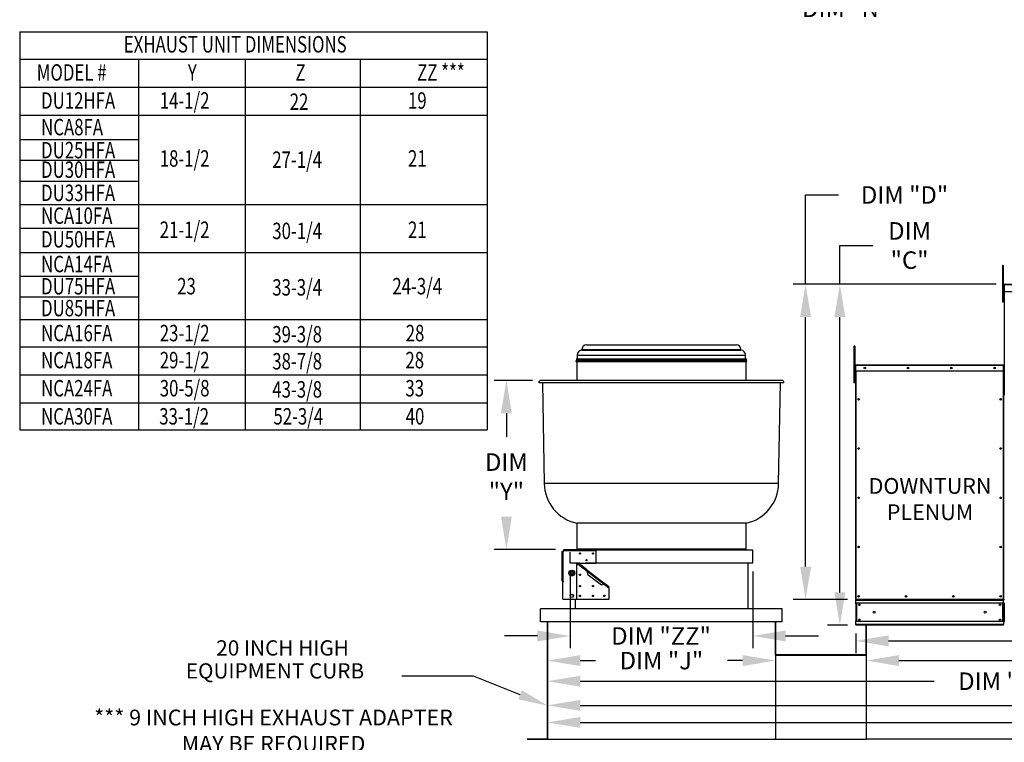
# Model space of a CAD drawing. Extents: x 7 to 1544, y -10 to 190.
# Drawn here: x 10 to 100, y 78 to 144 of the extents above; entities that cross this region are included whole.
import ezdxf
from ezdxf.enums import TextEntityAlignment as Align

# ---------------------------------------------------------------- set-up
doc = ezdxf.new("R2010")
doc.units = 0
doc.header["$LTSCALE"] = 4
doc.header["$MEASUREMENT"] = 0
doc.linetypes.add('HIDDEN', pattern=[0.375, 0.25, -0.125])
doc.layers.get('0').update_dxf_attribs({"linetype": 'CONTINUOUS'})
doc.layers.get('Defpoints').update_dxf_attribs({"linetype": 'CONTINUOUS'})
doc.styles.get("Standard").update_dxf_attribs({"font": 'TXT.shx', "height": 1.6})
doc.dimstyles.new('MOD', dxfattribs={"dimscale": 1.5, "dimtxt": 1.2, "dimasz": 2, "dimexe": 0.75, "dimexo": 0.5, "dimgap": 1, "dimtad": 0, "dimtih": 1, "dimtoh": 1, "dimzin": 0, "dimdsep": 46, "dimtxsty": 'Standard', "dimcen": 0.09, "dimadec": 0, "dimazin": 0, "dimtfac": 1, "dimtofl": 0, "dimtmove": 0, "dimatfit": 3, "dimfxl": 1, "dimtolj": 1, "dimtzin": 0, "dimarcsym": 0})

# ---------------------------------------------------------------- blocks, each defined once
blk = doc.blocks.new('*D22')
at = {"color": 0, "lineweight": -2, "transparency": 16777216}
for p, q in [((156.68, 92.685), (156.68, 85.793)), ((86.013, 87.591), (86.013, 85.793)), ((89.013, 86.918), (124.395, 86.918)), ((153.68, 86.918), (136.462, 86.918))]:
    blk.add_line(p, q, dxfattribs=at)
at = {"color": 0, "transparency": 16777216}
for points in [[(89.013, 87.418), (89.013, 86.418), (86.013, 86.918)], [(153.68, 87.418), (153.68, 86.418), (156.68, 86.918)]]:
    blk.add_solid(points, dxfattribs=at)
at = {"layer": 'Defpoints', "color": 0, "transparency": 16777216}
for p in [(156.68, 93.435), (86.013, 88.341), (156.68, 86.918)]:
    blk.add_point(p, dxfattribs=at)
at = {"color": 0, "transparency": 16777216, "insert": (130.429, 86.918), "char_height": 1.6, "attachment_point": 5}
blk.add_mtext('\\A1;DIM "H"', dxfattribs=at)
blk = doc.blocks.new('*D21')
at = {"color": 0, "lineweight": -2, "transparency": 16777216}
for p, q in [((57.85, 87.91), (57.85, 79.903)), ((181.545, 87.593), (181.545, 79.903)), ((60.85, 81.028), (113.857, 81.028)), ((178.545, 81.028), (125.924, 81.028))]:
    blk.add_line(p, q, dxfattribs=at)
at = {"color": 0, "transparency": 16777216}
for points in [[(60.85, 81.528), (60.85, 80.528), (57.85, 81.028)], [(178.545, 81.528), (178.545, 80.528), (181.545, 81.028)]]:
    blk.add_solid(points, dxfattribs=at)
at = {"layer": 'Defpoints', "color": 0, "transparency": 16777216}
for p in [(57.85, 88.66), (181.545, 88.343), (181.545, 81.028)]:
    blk.add_point(p, dxfattribs=at)
at = {"color": 0, "transparency": 16777216, "insert": (119.891, 81.028), "char_height": 1.6, "attachment_point": 5}
blk.add_mtext('\\A1;DIM "M"', dxfattribs=at)
blk = doc.blocks.new('*D20')
at = {"color": 0, "lineweight": -2, "transparency": 16777216}
for p, q in [((57.85, 87.91), (57.85, 82.108)), ((140.535, 87.592), (140.535, 82.108)), ((60.85, 83.233), (93.159, 83.233)), ((137.535, 83.233), (105.226, 83.233))]:
    blk.add_line(p, q, dxfattribs=at)
at = {"color": 0, "transparency": 16777216}
for points in [[(60.85, 83.733), (60.85, 82.733), (57.85, 83.233)], [(137.535, 83.733), (137.535, 82.733), (140.535, 83.233)]]:
    blk.add_solid(points, dxfattribs=at)
at = {"layer": 'Defpoints', "color": 0, "transparency": 16777216}
for p in [(57.85, 88.66), (140.535, 88.342), (140.535, 83.233)]:
    blk.add_point(p, dxfattribs=at)
at = {"color": 0, "transparency": 16777216, "insert": (99.192, 83.233), "char_height": 1.6, "attachment_point": 5}
blk.add_mtext('\\A1;DIM "L"', dxfattribs=at)
blk = doc.blocks.new('*D19')
at = {"color": 0, "lineweight": -2, "transparency": 16777216}
for p, q in [((140.535, 87.592), (140.535, 83.992)), ((86.955, 86.912), (86.955, 83.992)), ((89.955, 85.117), (107.712, 85.117)), ((137.535, 85.117), (119.779, 85.117))]:
    blk.add_line(p, q, dxfattribs=at)
at = {"color": 0, "transparency": 16777216}
for points in [[(89.955, 85.617), (89.955, 84.617), (86.955, 85.117)], [(137.535, 85.617), (137.535, 84.617), (140.535, 85.117)]]:
    blk.add_solid(points, dxfattribs=at)
at = {"layer": 'Defpoints', "color": 0, "transparency": 16777216}
for p in [(140.535, 88.342), (86.955, 87.662), (140.535, 85.117)]:
    blk.add_point(p, dxfattribs=at)
at = {"color": 0, "transparency": 16777216, "insert": (113.745, 85.117), "char_height": 1.6, "attachment_point": 5}
blk.add_mtext('\\A1;DIM "K"', dxfattribs=at)
blk = doc.blocks.new('*D15')
at = {"color": 0, "lineweight": -2, "transparency": 16777216}
for p, q in [((57.85, 87.91), (57.85, 83.992)), ((78.68, 86.492), (78.68, 83.992)), ((60.85, 85.117), (62.232, 85.117)), ((75.68, 85.117), (74.298, 85.117))]:
    blk.add_line(p, q, dxfattribs=at)
at = {"color": 0, "transparency": 16777216}
for points in [[(60.85, 85.617), (60.85, 84.617), (57.85, 85.117)], [(75.68, 85.617), (75.68, 84.617), (78.68, 85.117)]]:
    blk.add_solid(points, dxfattribs=at)
at = {"layer": 'Defpoints', "color": 0, "transparency": 16777216}
for p in [(57.85, 88.66), (78.68, 87.242), (57.85, 85.117)]:
    blk.add_point(p, dxfattribs=at)
at = {"color": 0, "transparency": 16777216, "insert": (68.265, 85.117), "char_height": 1.6, "attachment_point": 5}
blk.add_mtext('\\A1;DIM "J"', dxfattribs=at)
blk = doc.blocks.new('*D8')
at = {"color": 0, "lineweight": -2, "transparency": 16777216}
for p, q in [((84.559, 119.498), (84.559, 123.03)), ((84.559, 123.03), (87.559, 123.03)), ((98.823, 119.498), (83.434, 119.498)), ((84.559, 91.341), (84.559, 116.498)), ((85.263, 88.341), (83.434, 88.341))]:
    blk.add_line(p, q, dxfattribs=at)
at = {"color": 0, "transparency": 16777216}
for points in [[(84.059, 116.498), (85.059, 116.498), (84.559, 119.498)], [(84.059, 91.341), (85.059, 91.341), (84.559, 88.341)]]:
    blk.add_solid(points, dxfattribs=at)
at = {"layer": 'Defpoints', "color": 0, "transparency": 16777216}
for p in [(84.559, 119.498), (99.573, 119.498), (86.013, 88.341)]:
    blk.add_point(p, dxfattribs=at)
at = {"color": 0, "transparency": 16777216, "insert": (90.926, 123.03), "char_height": 1.6, "attachment_point": 5}
blk.add_mtext('\\A1;DIM\\P"C"', dxfattribs=at)
blk = doc.blocks.new('*D7')
at = {"color": 0, "lineweight": -2, "transparency": 16777216}
for p, q in [((94.165, 157.466), (94.165, 160.466)), ((88.811, 154.466), (95.29, 154.466)), ((87.271, 152.939), (95.29, 152.939)), ((94.165, 149.939), (94.165, 144.69)), ((94.165, 144.69), (91.165, 144.69))]:
    blk.add_line(p, q, dxfattribs=at)
at = {"color": 0, "transparency": 16777216}
for points in [[(93.665, 157.466), (94.665, 157.466), (94.165, 154.466)], [(93.665, 149.939), (94.665, 149.939), (94.165, 152.939)]]:
    blk.add_solid(points, dxfattribs=at)
at = {"layer": 'Defpoints', "color": 0, "transparency": 16777216}
for p in [(88.061, 154.466), (86.521, 152.939), (94.165, 152.939)]:
    blk.add_point(p, dxfattribs=at)
at = {"color": 0, "transparency": 16777216, "insert": (85.131, 144.69), "char_height": 1.6, "attachment_point": 5}
blk.add_mtext('\\A1;DIM "N"', dxfattribs=at)
blk = doc.blocks.new('*D5')
at = {"color": 0, "lineweight": -2, "transparency": 16777216}
for p, q in [((56.505, 110.711), (52.982, 110.711)), ((54.107, 107.711), (54.107, 105.546)), ((54.107, 98.269), (54.107, 98.279)), ((58.588, 95.269), (52.982, 95.269))]:
    blk.add_line(p, q, dxfattribs=at)
at = {"color": 0, "transparency": 16777216}
for points in [[(53.607, 107.711), (54.607, 107.711), (54.107, 110.711)], [(53.607, 98.269), (54.607, 98.269), (54.107, 95.269)]]:
    blk.add_solid(points, dxfattribs=at)
at = {"layer": 'Defpoints', "color": 0, "transparency": 16777216}
for p in [(54.107, 110.711), (57.255, 110.711), (59.338, 95.269)]:
    blk.add_point(p, dxfattribs=at)
at = {"color": 0, "transparency": 16777216, "insert": (54.107, 101.913), "char_height": 1.6, "attachment_point": 5}
blk.add_mtext('\\A1;DIM\\P"Y"', dxfattribs=at)
blk = doc.blocks.new('*D4')
at = {"color": 0, "lineweight": -2, "transparency": 16777216}
for p, q in [((59.933, 93.266), (59.933, 86.241)), ((76.597, 93.266), (76.597, 86.241)), ((56.933, 87.366), (53.933, 87.366)), ((79.597, 87.366), (82.597, 87.366))]:
    blk.add_line(p, q, dxfattribs=at)
at = {"color": 0, "transparency": 16777216}
for points in [[(56.933, 87.866), (56.933, 86.866), (59.933, 87.366)], [(79.597, 87.866), (79.597, 86.866), (76.597, 87.366)]]:
    blk.add_solid(points, dxfattribs=at)
at = {"layer": 'Defpoints', "color": 0, "transparency": 16777216}
for p in [(59.933, 94.016), (76.597, 94.016), (76.597, 87.366)]:
    blk.add_point(p, dxfattribs=at)
at = {"color": 0, "transparency": 16777216, "insert": (68.231, 87.366), "char_height": 1.6, "attachment_point": 5}
blk.add_mtext('\\A1;DIM "ZZ"', dxfattribs=at)
blk = doc.blocks.new('*D0')
at = {"color": 0, "lineweight": -2, "transparency": 16777216}
for p, q in [((81.431, 119.498), (81.431, 127.649)), ((81.431, 127.649), (84.431, 127.649)), ((98.823, 119.498), (80.306, 119.498)), ((81.431, 93.708), (81.431, 116.498)), ((85.263, 90.708), (80.306, 90.708))]:
    blk.add_line(p, q, dxfattribs=at)
at = {"color": 0, "transparency": 16777216}
for points in [[(80.931, 116.498), (81.931, 116.498), (81.431, 119.498)], [(80.931, 93.708), (81.931, 93.708), (81.431, 90.708)]]:
    blk.add_solid(points, dxfattribs=at)
at = {"layer": 'Defpoints', "color": 0, "transparency": 16777216}
for p in [(81.431, 119.498), (99.573, 119.498), (86.013, 90.708)]:
    blk.add_point(p, dxfattribs=at)
at = {"color": 0, "transparency": 16777216, "insert": (90.465, 127.649), "char_height": 1.6, "attachment_point": 5}
blk.add_mtext('\\A1;DIM "D"', dxfattribs=at)
blk = doc.blocks.new('*D30')
at = {"color": 0, "lineweight": -2, "transparency": 16777216}
for p, q in [((57.85, 88.227), (57.85, 78.343)), ((207.789, 86.848), (207.789, 78.343)), ((60.85, 79.468), (125.986, 79.468)), ((204.789, 79.468), (139.653, 79.468))]:
    blk.add_line(p, q, dxfattribs=at)
at = {"color": 0, "transparency": 16777216}
for points in [[(60.85, 79.968), (60.85, 78.968), (57.85, 79.468)], [(204.789, 79.968), (204.789, 78.968), (207.789, 79.468)]]:
    blk.add_solid(points, dxfattribs=at)
at = {"layer": 'Defpoints', "color": 0, "transparency": 16777216}
for p in [(57.85, 88.977), (207.789, 87.598), (207.789, 79.468)]:
    blk.add_point(p, dxfattribs=at)
at = {"color": 0, "transparency": 16777216, "insert": (132.819, 79.468), "char_height": 1.6, "attachment_point": 5}
blk.add_mtext('\\A1;DIM "MM"', dxfattribs=at)

msp = doc.modelspace()

# ---------------------------------------------------------------- linework, layer by layer
at = {"color": 7}
for p, q in [((9.663, 142.535), (52.35, 142.535)), ((9.663, 142.535), (9.663, 106.184)), ((52.35, 142.535), (52.35, 106.184)), ((9.663, 140.066), (52.35, 140.066)), ((20.522, 140.066), (20.522, 106.184)), ((30.253, 140.066), (30.253, 106.184)), ((40.742, 140.066), (40.742, 106.184)), ((9.663, 137.499), (52.35, 137.499)), ((9.663, 134.931), (52.35, 134.931)), ((9.663, 126.784), (52.35, 126.784)), ((9.663, 122.406), (52.35, 122.406)), ((9.663, 116.257), (52.35, 116.257)), ((9.663, 113.788), (52.35, 113.788)), ((9.663, 113.788), (52.35, 113.788)), ((9.663, 111.221), (52.35, 111.221)), ((9.663, 108.653), (52.35, 108.653)), ((9.663, 106.184), (52.35, 106.184))]:
    msp.add_line(p, q, dxfattribs=at)
for p, q in [((9.663, 132.714), (20.522, 132.714)), ((9.663, 130.835), (20.522, 130.835)), ((9.663, 128.92), (20.522, 128.92)), ((9.663, 124.61), (20.522, 124.61)), ((9.663, 120.221), (20.522, 120.221)), ((9.663, 118.347), (20.522, 118.347)), ((86.955, 85.646), (86.955, 88.343)), ((86.984, 85.646), (86.984, 88.343)), ((78.68, 85.663), (78.68, 77.947)), ((86.955, 85.663), (86.955, 77.947)), ((51.098, 83.704), (44.562, 83.704)), ((55.353, 82.003), (51.098, 83.704)), ((140.504, 77.948), (86.986, 77.947))]:
    msp.add_line(p, q)
at = {"color": 7, "linetype": 'Continuous'}
for p, q in [((99.477, 121.202), (99.399, 121.202)), ((99.399, 121.202), (99.399, 120.832)), ((99.399, 120.832), (99.399, 117.869)), ((99.477, 120.832), (99.399, 120.832)), ((99.477, 121.202), (99.477, 120.832)), ((99.477, 120.832), (99.477, 117.869)), ((99.551, 118.702), (99.477, 118.702)), ((99.551, 119.452), (99.526, 119.452)), ((99.551, 119.452), (99.551, 109.361)), ((99.573, 119.448), (99.551, 119.448)), ((99.572, 119.473), (99.572, 119.498)), ((99.573, 119.498), (99.572, 119.498)), ((99.573, 119.473), (99.572, 119.473)), ((99.573, 119.498), (128.908, 119.498)), ((99.573, 119.493), (99.573, 119.498)), ((99.573, 119.493), (99.573, 119.452)), ((128.908, 119.452), (99.573, 119.452)), ((99.573, 118.8), (99.573, 119.452)), ((128.908, 118.8), (99.573, 118.8)), ((99.477, 117.869), (99.399, 117.869)), ((99.477, 117.962), (99.551, 117.962)), ((61.01, 113.543), (75.52, 113.543)), ((61.01, 113.543), (61.01, 113.476)), ((61.01, 113.476), (75.52, 113.476)), ((61.421, 113.954), (75.109, 113.954)), ((75.52, 113.476), (75.52, 113.543)), ((85.836, 113.823), (85.836, 113.452)), ((85.914, 113.823), (85.836, 113.823)), ((85.836, 113.452), (85.836, 110.49)), ((85.914, 113.452), (85.836, 113.452)), ((85.914, 113.823), (85.914, 113.452)), ((85.914, 113.452), (85.914, 110.49)), ((60.482, 112.51), (76.048, 112.51)), ((60.491, 112.437), (76.039, 112.437)), ((60.498, 112.623), (76.032, 112.623)), ((60.498, 112.623), (60.498, 112.51)), ((60.528, 112.437), (60.528, 110.711)), ((60.565, 112.689), (75.965, 112.689)), ((60.573, 113.01), (75.957, 113.01)), ((60.573, 113.01), (60.573, 112.689)), ((75.957, 112.689), (75.957, 113.01)), ((76.002, 110.711), (76.002, 112.437)), ((76.032, 112.51), (76.032, 112.623)), ((85.973, 112.081), (85.973, 111.557)), ((85.993, 112.081), (85.973, 112.081)), ((85.993, 111.557), (85.973, 111.557)), ((85.993, 112.081), (85.993, 111.557)), ((86.011, 112.078), (85.993, 112.078)), ((85.993, 111.557), (85.993, 90.708)), ((86.01, 112.119), (99.513, 112.119)), ((86.01, 112.119), (86.01, 112.119)), ((86.01, 112.099), (86.01, 112.119)), ((86.011, 112.115), (86.01, 112.119)), ((86.01, 112.099), (86.01, 112.099)), ((86.011, 112.115), (86.011, 112.081)), ((99.512, 112.081), (86.011, 112.081)), ((86.011, 111.557), (86.011, 112.081)), ((99.512, 111.557), (86.011, 111.557)), ((86.013, 111.557), (86.013, 90.708)), ((99.51, 90.708), (99.51, 111.557)), ((99.512, 112.115), (99.513, 112.119)), ((99.512, 112.081), (99.512, 112.115)), ((99.512, 111.557), (99.512, 112.081)), ((99.53, 112.078), (99.512, 112.078)), ((99.513, 112.119), (99.513, 112.119)), ((99.513, 112.099), (99.513, 112.119)), ((99.513, 112.099), (99.513, 112.099)), ((99.53, 111.557), (99.53, 112.081)), ((99.53, 112.081), (99.551, 112.081)), ((99.53, 90.708), (99.53, 111.557)), ((99.53, 111.557), (99.551, 111.557)), ((99.551, 111.557), (99.551, 112.081)), ((79.275, 110.711), (57.255, 110.711)), ((85.988, 111.323), (85.914, 111.323)), ((79.451, 110.501), (57.079, 110.501)), ((57.404, 110.501), (57.565, 101.29)), ((78.965, 101.29), (79.126, 110.501)), ((85.914, 110.49), (85.836, 110.49)), ((85.914, 110.582), (85.988, 110.582)), ((78.965, 101.29), (57.565, 101.29)), ((76.002, 97.662), (60.528, 97.662)), ((60.528, 97.662), (60.528, 95.281)), ((76.002, 95.281), (76.002, 97.662)), ((59.201, 92.368), (59.201, 95.12)), ((59.201, 95.12), (59.282, 95.12)), ((59.282, 92.368), (59.282, 95.12)), ((59.338, 95.12), (59.282, 95.12)), ((59.338, 95.269), (62.313, 95.269)), ((59.338, 95.188), (59.338, 95.269)), ((59.338, 95.188), (62.313, 95.188)), ((59.338, 95.188), (59.338, 95.12)), ((76.002, 95.281), (60.528, 95.281)), ((62.313, 95.269), (62.313, 95.188)), ((76.597, 95.207), (62.313, 95.207)), ((62.313, 94.004), (62.313, 95.188)), ((76.597, 94.016), (76.597, 95.207)), ((60.528, 94.004), (62.313, 94.004)), ((60.528, 90.731), (60.528, 94.004)), ((60.825, 93.856), (60.528, 93.856)), ((60.825, 93.856), (60.771, 93.786)), ((60.771, 93.786), (60.796, 93.767)), ((60.796, 93.767), (60.815, 93.791)), ((60.826, 93.806), (60.815, 93.791)), ((60.815, 93.791), (61.494, 93.27)), ((60.826, 93.806), (60.864, 93.856)), ((61.424, 93.347), (60.826, 93.806)), ((61.463, 93.396), (60.864, 93.856)), ((76.597, 94.016), (62.313, 94.016)), ((76.151, 94.016), (76.151, 89.85)), ((59.879, 93.112), (59.911, 93.168)), ((59.911, 93.055), (59.879, 93.112)), ((59.911, 93.168), (59.948, 93.231)), ((59.948, 92.992), (59.911, 93.055)), ((59.948, 93.231), (59.98, 93.287)), ((59.98, 92.936), (59.948, 92.992)), ((59.98, 93.287), (60.045, 93.287)), ((60.045, 92.936), (59.98, 92.936)), ((60.045, 93.287), (60.118, 93.287)), ((60.118, 92.936), (60.045, 92.936)), ((60.118, 93.287), (60.183, 93.287)), ((60.183, 92.936), (60.118, 92.936)), ((60.183, 93.287), (60.215, 93.231)), ((60.215, 92.992), (60.183, 92.936)), ((60.215, 93.231), (60.252, 93.168)), ((60.252, 93.055), (60.215, 92.992)), ((60.252, 93.168), (60.284, 93.112)), ((60.284, 93.112), (60.252, 93.055)), ((61.463, 93.396), (61.424, 93.347)), ((61.424, 93.347), (61.462, 93.311)), ((61.462, 93.311), (61.494, 93.27)), ((61.463, 93.396), (63.151, 92.1)), ((61.463, 93.396), (61.479, 93.376)), ((61.479, 93.376), (61.488, 93.346)), ((61.488, 93.346), (61.493, 93.31)), ((61.493, 93.31), (61.494, 93.27)), ((61.494, 93.27), (63.054, 92.072)), ((61.586, 92.926), (61.494, 93.27)), ((62.79, 92.002), (61.586, 92.926)), ((59.282, 92.368), (59.201, 92.368)), ((59.263, 92.336), (59.313, 92.336)), ((59.263, 90.731), (59.263, 92.336)), ((59.282, 92.368), (59.313, 92.368)), ((59.313, 92.336), (59.313, 92.368)), ((63.054, 92.072), (62.79, 92.002)), ((63.054, 92.072), (63.085, 92.088)), ((63.054, 92.072), (63.086, 92.064)), ((63.054, 92.072), (63.454, 91.765)), ((63.085, 92.088), (63.113, 92.099)), ((63.086, 92.064), (63.113, 92.05)), ((63.113, 92.099), (63.135, 92.104)), ((63.113, 92.05), (63.151, 92.1)), ((63.466, 91.78), (63.113, 92.05)), ((63.135, 92.104), (63.151, 92.1)), ((63.504, 91.829), (63.151, 92.1)), ((63.454, 91.765), (63.435, 91.74)), ((63.435, 91.74), (63.46, 91.721)), ((63.454, 91.765), (63.466, 91.78)), ((63.46, 91.721), (63.504, 91.778)), ((63.466, 91.78), (63.504, 91.829)), ((63.504, 90.731), (63.504, 91.778)), ((59.263, 90.731), (60.528, 90.731)), ((60.379, 90.731), (60.379, 89.85)), ((60.388, 90.731), (60.388, 89.85)), ((60.528, 90.731), (63.504, 90.731)), ((85.993, 90.708), (86.013, 90.708)), ((99.51, 90.708), (86.013, 90.708)), ((86.013, 90.708), (86.013, 90.632)), ((86.013, 90.632), (99.51, 90.632)), ((86.013, 90.287), (86.013, 90.632)), ((99.51, 90.359), (86.013, 90.359)), ((86.013, 90.287), (86.013, 88.763)), ((86.072, 90.359), (86.072, 88.692)), ((86.09, 90.359), (86.09, 88.692)), ((99.434, 88.692), (99.434, 90.359)), ((99.451, 90.359), (99.451, 88.692)), ((99.51, 90.632), (99.51, 90.708)), ((99.51, 90.708), (99.53, 90.708)), ((99.51, 90.287), (99.51, 90.632)), ((99.51, 90.287), (99.51, 88.763)), ((99.551, 90.708), (99.597, 90.708)), ((99.576, 90.38), (99.576, 88.664)), ((57.225, 88.66), (57.225, 89.85)), ((57.225, 89.85), (57.233, 89.85)), ((79.297, 89.85), (57.233, 89.85)), ((79.297, 89.85), (79.305, 89.85)), ((79.297, 88.66), (79.297, 89.85)), ((79.297, 88.66), (57.225, 88.66)), ((57.85, 77.994), (57.85, 88.66)), ((57.85, 77.994), (57.85, 88.66)), ((57.878, 77.947), (57.878, 88.66)), ((78.652, 88.66), (78.652, 85.646)), ((78.68, 88.66), (78.68, 85.646)), ((86.013, 88.418), (86.013, 88.763)), ((99.51, 88.692), (86.013, 88.692)), ((99.51, 88.418), (86.013, 88.418)), ((86.013, 88.418), (86.013, 88.341)), ((99.51, 88.343), (86.013, 88.343)), ((99.51, 88.763), (99.51, 88.418)), ((99.51, 88.341), (99.51, 88.418)), ((78.652, 85.663), (86.984, 85.663)), ((78.68, 85.646), (78.652, 85.646)), ((78.699, 85.628), (86.937, 85.628)), ((78.699, 85.628), (78.699, 85.599)), ((78.699, 85.599), (86.937, 85.599)), ((86.937, 85.628), (86.937, 85.599)), ((86.955, 85.646), (86.984, 85.646)), ((56.015, 77.976), (57.831, 77.976)), ((56.015, 77.976), (56.015, 77.947)), ((56.015, 77.947), (57.831, 77.947)), ((57.831, 77.976), (57.831, 77.947)), ((57.878, 77.994), (57.85, 77.994)), ((57.85, 77.994), (57.85, 77.976)), ((57.85, 77.976), (57.85, 77.947)), ((57.85, 77.947), (78.68, 77.947)), ((78.652, 77.976), (78.652, 77.994)), ((78.652, 77.976), (78.652, 77.947)), ((78.652, 77.947), (86.984, 77.947)), ((78.68, 77.976), (78.68, 77.994)), ((78.68, 77.976), (78.68, 77.947)), ((85.258, 77.947), (86.936, 77.947))]:
    msp.add_line(p, q, dxfattribs=at)
at = {"color": 7, "linetype": 'HIDDEN'}
msp.add_line((59.933, 94.016), (59.933, 95.207), dxfattribs=at)
at = {"linetype": 'HIDDEN'}
msp.add_line((62.313, 94.016), (59.933, 94.016), dxfattribs=at)
at = {"linetype": 'Continuous'}
msp.add_line((57.85, 82.672), (57.85, 81.518), dxfattribs=at)
at = {"color": 7, "linetype": 'Continuous'}
for centre, radius in [((86.836, 111.838), 0.0703), ((86.837, 111.838), 0.0366), ((90.786, 111.838), 0.0703), ((90.787, 111.838), 0.0366), ((94.737, 111.838), 0.0703), ((94.737, 111.838), 0.0366), ((98.687, 111.838), 0.0703), ((98.687, 111.838), 0.0366), ((86.274, 108.985), 0.0703), ((86.274, 108.985), 0.0366), ((99.249, 108.985), 0.0703), ((99.249, 108.985), 0.0366), ((86.274, 104.486), 0.0703), ((86.274, 104.486), 0.0366), ((99.249, 104.486), 0.0703), ((99.249, 104.486), 0.0366), ((86.274, 99.987), 0.0703), ((86.274, 99.987), 0.0366), ((99.249, 99.987), 0.0703), ((99.249, 99.987), 0.0366), ((86.274, 95.489), 0.0703), ((86.274, 95.489), 0.0366), ((99.249, 95.489), 0.0703), ((99.249, 95.489), 0.0366), ((60.825, 94.897), 0.0604), ((62.016, 94.897), 0.0604), ((61.421, 94.302), 0.0604), ((60.082, 93.112), 0.267), ((60.082, 93.112), 0.26), ((60.082, 93.112), 0.117), ((60.082, 93.112), 0.116), ((60.825, 92.963), 0.0604), ((60.825, 91.921), 0.0604), ((62.016, 91.921), 0.0604), ((60.082, 91.029), 0.149), ((60.825, 91.029), 0.0604), ((62.016, 91.029), 0.0604), ((63.057, 91.029), 0.0604), ((86.274, 90.99), 0.0703), ((86.274, 90.99), 0.0366), ((90.599, 90.99), 0.0703), ((90.599, 90.99), 0.0366), ((94.924, 90.99), 0.0703), ((94.924, 90.99), 0.0366), ((99.249, 90.99), 0.0703), ((99.249, 90.99), 0.0366), ((86.335, 90.212), 0.0703), ((86.335, 90.212), 0.0366), ((99.188, 90.212), 0.0703), ((99.188, 90.212), 0.0366), ((87.7, 89.529), 0.0879), ((97.823, 89.529), 0.0879), ((86.335, 88.839), 0.0703), ((86.335, 88.839), 0.0366), ((99.188, 88.839), 0.0703), ((99.188, 88.839), 0.0366)]:
    msp.add_circle(centre, radius, dxfattribs=at)
for centre, radius, start, end in [((99.572, 119.452), 0.0468, 90, 180), ((99.572, 119.452), 0.0216, 90, 180), ((61.04, 113.01), 0.467, 93.65324, 180), ((61.421, 113.543), 0.411, 90, 180), ((75.109, 113.543), 0.411, 0, 90), ((75.49, 113.01), 0.467, 0, 86.34676), ((60.491, 112.474), 0.0372, 104.03624, 270), ((60.565, 112.623), 0.067, 90, 180), ((75.965, 112.623), 0.067, 0, 90), ((76.039, 112.474), 0.0372, 270, 75.96376), ((86.01, 112.081), 0.0377, 90, 180), ((86.01, 112.081), 0.0174, 90, 180), ((99.513, 112.081), 0.0377, 0, 90), ((99.513, 112.081), 0.0174, 0, 90), ((57.255, 110.532), 0.179, 90, 190.13317), ((79.275, 110.532), 0.179, 349.86683, 90), ((61.348, 101.356), 3.784, 181, 257.47809), ((75.182, 101.356), 3.784, 282.52191, 359), ((60.602, 95.281), 0.0744, 180, 189.2069), ((75.928, 95.281), 0.0744, 270, 0), ((60.082, 93.112), 0.179, 161.74034, 198.25966), ((60.082, 93.112), 0.179, 101.74034, 138.25966), ((60.082, 93.112), 0.179, 221.74034, 258.25966), ((60.082, 93.112), 0.179, 41.74034, 78.25966), ((60.082, 93.112), 0.179, 281.74034, 318.25966), ((60.082, 93.112), 0.179, 341.74034, 18.25966), ((78.699, 85.646), 0.047, 180, 270), ((78.699, 85.646), 0.0184, 180, 270), ((86.937, 85.646), 0.0184, 270, 0), ((86.937, 85.646), 0.047, 270, 0), ((57.831, 77.994), 0.0184, 270, 0), ((57.831, 77.994), 0.047, 270, 293.10423)]:
    msp.add_arc(centre, radius, start, end, dxfattribs=at)
msp.add_solid([(55.52, 82.421), (55.186, 81.585), (57.86, 81.001)])

# ---------------------------------------------------------------- texts
at = {"color": 7, "width": 0.75}
for s, height, p in [('EXHAUST UNIT DIMENSIONS', 1.50106, (19.167, 140.659)), ('MODEL #', 1.5011, (11.221, 138.091)), ('Y', 1.501, (25.019, 138.091)), ('Z', 1.501, (34.845, 138.091)), ('ZZ ***', 1.5011, (45.955, 138.091)), ('DU12HFA', 1.5011, (11.616, 135.524)), ('14-1/2', 1.5011, (22.452, 135.524)), ('22', 1.5011, (34.32, 135.417)), ('19', 1.5011, (45.121, 135.524)), ('NCA8FA', 1.5011, (11.616, 133.096)), ('DU25HFA', 1.5011, (11.616, 130.993)), ('18-1/2', 1.5011, (22.452, 130.23)), ('27-1/4', 1.5011, (32.728, 130.123)), ('21', 1.5011, (45.121, 130.23)), ('DU30HFA', 1.5011, (11.616, 129.209)), ('DU33HFA', 1.5011, (11.616, 127.088)), ('NCA10FA', 1.5011, (11.616, 125.006)), ('21-1/2', 1.5011, (22.452, 123.72)), ('30-1/4', 1.5011, (32.728, 123.613)), ('21', 1.5011, (45.121, 123.72)), ('DU50HFA', 1.5011, (11.616, 122.849)), ('NCA14FA', 1.5011, (11.616, 120.589)), ('DU75HFA', 1.5011, (11.616, 118.557)), ('23', 1.5011, (24.044, 118.565)), ('33-3/4', 1.5011, (32.728, 118.457)), ('24-3/4', 1.5011, (43.696, 118.565)), ('DU85HFA', 1.5011, (11.616, 116.565)), ('NCA16FA', 1.5011, (11.616, 114.282)), ('23-1/2', 1.5011, (22.454, 114.282)), ('39-3/8', 1.5011, (32.728, 114.175)), ('28', 1.5011, (44.912, 114.282)), ('NCA18FA', 1.5011, (11.616, 111.813)), ('29-1/2', 1.5011, (22.454, 111.813)), ('38-7/8', 1.5011, (32.728, 111.706)), ('28', 1.5011, (44.886, 111.813)), ('NCA24FA', 1.5011, (11.616, 109.246)), ('30-5/8', 1.5011, (22.454, 109.246)), ('43-3/8', 1.5011, (32.728, 109.138)), ('33', 1.5011, (44.886, 109.246)), ('NCA30FA', 1.5011, (11.616, 106.678)), ('33-1/2', 1.5011, (22.405, 106.678)), ('52-3/4', 1.5011, (32.83, 106.678)), ('40', 1.5011, (44.912, 106.678))]:
    msp.add_text(s, height=height, dxfattribs=at).set_placement(p)
for s, p in [('DOWNTURN', (92.796, 100.349)), ('PLENUM', (92.796, 97.949)), ('*** 9 INCH HIGH EXHAUST ADAPTER', (32.842, 79.199)), ('MAY BE REQUIRED', (32.842, 76.799))]:
    msp.add_text(s, height=1.44).set_placement(p, align=Align.CENTER)
at = {"linetype": 'Continuous'}
for s, p in [('20 INCH HIGH', (27.609, 85.577)), ('EQUIPMENT CURB', (24.83, 83.482))]:
    msp.add_text(s, height=1.39219, dxfattribs=at).set_placement(p)

# ---------------------------------------------------------------- dimensions: what is measured, and where the dimension line sits
for base, p1, p2, text, picture, middle in [((94.165, 152.939), (88.061, 154.466), (86.521, 152.939), 'DIM "N"', '*D7', (85.131, 144.69)), ((81.431, 119.498), (86.013, 90.708), (99.573, 119.498), 'DIM "D"', '*D0', (90.465, 127.649)), ((84.559, 119.498), (86.013, 88.341), (99.573, 119.498), 'DIM\\P"C"', '*D8', (90.926, 123.03)), ((54.107, 110.711), (59.338, 95.269), (57.255, 110.711), 'DIM\\P"Y"', '*D5', (54.107, 101.913))]:
    dim = msp.add_linear_dim(base=base, p1=p1, p2=p2, angle=90, text=text, dimstyle='MOD', override={"dimpost": '"'})
    dim.commit()
    dim.dimension.update_dxf_attribs({"geometry": picture, "text_midpoint": middle, "dimtype": 160})
for base, p1, p2, text, picture, middle in [((76.597, 87.366), (59.933, 94.016), (76.597, 94.016), 'DIM "ZZ"', '*D4', (68.231, 87.366)), ((156.68, 86.918), (86.013, 88.341), (156.68, 93.435), 'DIM "H"', '*D22', (130.429, 86.918)), ((181.545, 81.028), (57.85, 88.66), (181.545, 88.343), 'DIM "M"', '*D21', (119.891, 81.028)), ((57.85, 85.117), (78.68, 87.242), (57.85, 88.66), 'DIM "J"', '*D15', (68.265, 85.117))]:
    dim = msp.add_linear_dim(base=base, p1=p1, p2=p2, text=text, dimstyle='MOD', override={"dimpost": '"'})
    dim.commit()
    dim.dimension.update_dxf_attribs({"geometry": picture, "text_midpoint": middle, "dimtype": 160})
for base, p1, p2, text, picture, middle in [((207.789, 79.468), (57.85, 88.977), (207.789, 87.598), 'DIM "MM"', '*D30', (132.819, 79.468)), ((140.535, 83.233), (57.85, 88.66), (140.535, 88.342), 'DIM "L"', '*D20', (99.192, 83.233)), ((140.535, 85.117), (86.955, 87.662), (140.535, 88.342), 'DIM "K"', '*D19', (113.745, 85.117))]:
    dim = msp.add_linear_dim(base=base, p1=p1, p2=p2, text=text, dimstyle='MOD', override={"dimpost": '"'})
    dim.commit()
    dim.dimension.update_dxf_attribs({"geometry": picture, "text_midpoint": middle})

doc.saveas('drawing.dxf')
